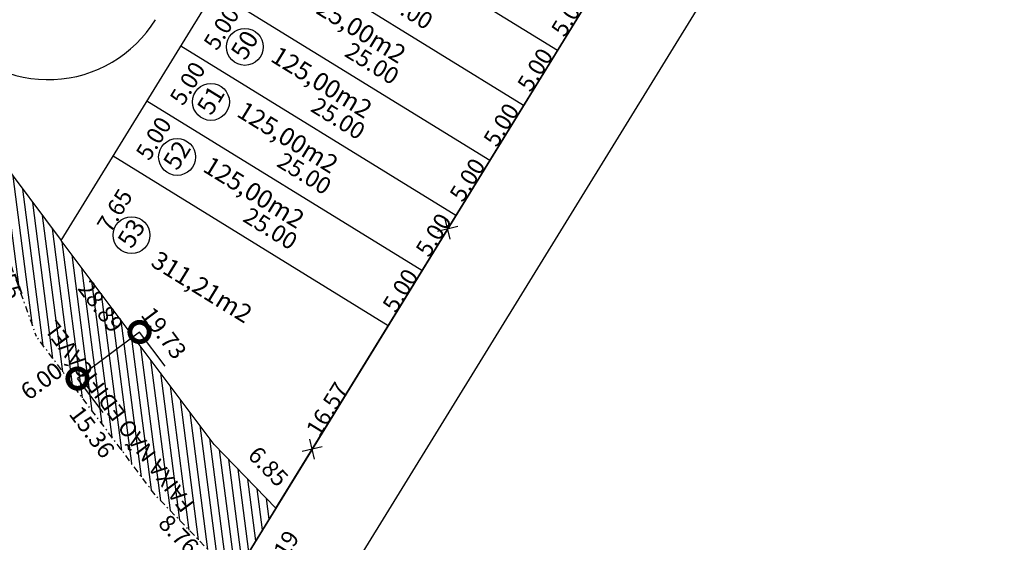
# Model space of a CAD drawing. Units: inches. Extents: x 286182 to 287558, y 1663577 to 1664753.
# Drawn here: x 286722 to 286798, y 1663664 to 1663704 of the extents above; entities that cross this region are included whole.
import ezdxf
from ezdxf.enums import TextEntityAlignment as Align

# ---------------------------------------------------------------- set-up
doc = ezdxf.new("R2010")
doc.units = ezdxf.units.IN
doc.header["$MEASUREMENT"] = 0
doc.linetypes.add('DASHDOT', pattern=[1, 0.5, -0.25, 0, -0.25])
for name, color, linetype in [('--PERIMETRO-LOCAL', 5, 'Continuous'), ('--TXT-PERIMETRO', 7, 'Continuous'), ('-AREA-LOTE', 1, 'Continuous'), ('-CERCA', 7, 'Continuous'), ('-DIM-LOTE', 2, 'Continuous'), ('-DIM-QUADRA', 1, 'Continuous'), ('-LOTE', 8, 'Continuous'), ('-MEIO-FIO', 8, 'Continuous'), ('-NUMERO-LOTE', 1, 'Continuous'), ('-QUADRA', 4, 'Continuous')]:
    doc.layers.add(name, color=color, linetype=linetype)
doc.styles.add('ROMANS', font='txt', dxfattribs={"height": 1.3})
doc.dimstyles.new('DIM-LOTES$0', dxfattribs={"dimscale": 1000, "dimtxt": 1.4, "dimasz": 0.003, "dimexe": 0, "dimexo": 0, "dimgap": 0.0005, "dimtad": 2, "dimzin": 0, "dimdsep": 46, "dimtxsty": 'ROMANS', "dimblk1": 'DOTSMALL', "dimblk2": 'DOTSMALL', "dimsah": 1, "dimcen": 0.09, "dimse1": 1, "dimse2": 1, "dimsd1": 1, "dimsd2": 1, "dimclrd": 8, "dimclre": 8, "dimclrt": 256, "dimaunit": 1, "dimadec": 0, "dimazin": 0, "dimtfac": 1, "dimtdec": 5, "dimtofl": 0, "dimtmove": 2, "dimatfit": 3, "dimldrblk": 'DOTSMALL', "dimfxl": 1, "dimtolj": 1, "dimtzin": 0, "dimarcsym": 0})
doc.dimstyles.new('DIM-QUADRA$0', dxfattribs={"dimscale": 1000, "dimtxt": 1.4, "dimasz": 0.003, "dimexe": 0, "dimexo": 0, "dimgap": 0.0005, "dimtad": 2, "dimzin": 0, "dimdsep": 46, "dimtxsty": 'ROMANS', "dimblk1": 'DOTSMALL', "dimblk2": 'DOTSMALL', "dimsah": 1, "dimcen": 0.09, "dimse1": 1, "dimse2": 1, "dimsd1": 1, "dimsd2": 1, "dimclrd": 8, "dimclre": 8, "dimclrt": 256, "dimaunit": 1, "dimadec": 0, "dimazin": 0, "dimtfac": 1, "dimtdec": 5, "dimtofl": 0, "dimtmove": 2, "dimatfit": 3, "dimldrblk": 'DOTSMALL', "dimfxl": 1, "dimtolj": 1, "dimtzin": 0, "dimarcsym": 0})
doc.dimstyles.new('DIM-RUA$0', dxfattribs={"dimscale": 1000, "dimtxt": 1.4, "dimasz": 0.003, "dimexe": 0, "dimexo": 0, "dimgap": 0.001, "dimtad": 2, "dimzin": 0, "dimdsep": 46, "dimtxsty": 'ROMANS', "dimblk1": 'DOTSMALL', "dimblk2": 'DOTSMALL', "dimsah": 1, "dimcen": 0.09, "dimclrd": 8, "dimclre": 8, "dimclrt": 256, "dimaunit": 1, "dimadec": 0, "dimazin": 0, "dimtfac": 1, "dimtdec": 5, "dimtofl": 0, "dimtmove": 2, "dimatfit": 3, "dimldrblk": 'DOTSMALL', "dimfxl": 1, "dimtolj": 1, "dimtzin": 0, "dimarcsym": 0})

# ---------------------------------------------------------------- blocks, each defined once
blk = doc.blocks.new('CERCA')
for p, q in [((-0.569, 0.569), (0.569, -0.569)), ((0.569, 0.569), (-0.569, -0.569))]:
    blk.add_line(p, q)
blk = doc.blocks.new('*D3590')
at = {"layer": 'Defpoints', "color": 0, "transparency": 16777216}
for p in [(286671.704, 1663758.359), (286671.72, 1663758.371), (286725.219, 1663687.051)]:
    blk.add_point(p, dxfattribs=at)
at = {"layer": '-DIM-QUADRA', "transparency": 16777216, "insert": (286700.25, 1663723.26), "char_height": 1.3, "attachment_point": 5, "rotation": 306.88707, "style": 'ROMANS'}
blk.add_mtext('\\A1;89.16', dxfattribs=at)
blk = doc.blocks.new('_DOTSMALL')
at = {"color": 0, "linetype": 'ByBlock', "const_width": 0.5}
blk.add_lwpolyline([(-0.0625, 0, 1), (0.0625, 0, 1)], format="xyb", close=True, dxfattribs=at)
blk = doc.blocks.new('*D3591')
at = {"layer": 'Defpoints', "color": 0, "transparency": 16777216}
for p in [(286865.298, 1663915.116), (286865.564, 1663914.953), (286725.219, 1663687.051)]:
    blk.add_point(p, dxfattribs=at)
at = {"layer": '-DIM-QUADRA', "transparency": 16777216, "insert": (286794.999, 1663801.621), "char_height": 1.3, "attachment_point": 5, "rotation": 58.37473, "style": 'ROMANS'}
blk.add_mtext('\\A1;267.65', dxfattribs=at)
blk = doc.blocks.new('*D4600')
at = {"layer": 'Defpoints', "color": 0, "transparency": 16777216}
for p in [(286742.34, 1663714.851), (286763.628, 1663701.742), (286763.709, 1663701.874)]:
    blk.add_point(p, dxfattribs=at)
at = {"layer": '-DIM-LOTE', "transparency": 16777216, "insert": (286754.521, 1663709.261), "char_height": 1.3, "attachment_point": 5, "rotation": 328.37605, "style": 'ROMANS'}
blk.add_mtext('\\A1;25.00', dxfattribs=at)
blk = doc.blocks.new('*D4602')
at = {"layer": 'Defpoints', "color": 0, "transparency": 16777216}
for p in [(286739.717, 1663710.594), (286761.005, 1663697.485), (286761.087, 1663697.617)]:
    blk.add_point(p, dxfattribs=at)
at = {"layer": '-DIM-LOTE', "transparency": 16777216, "insert": (286751.898, 1663705.004), "char_height": 1.3, "attachment_point": 5, "rotation": 328.37605, "style": 'ROMANS'}
blk.add_mtext('\\A1;25.00', dxfattribs=at)
blk = doc.blocks.new('*D4604')
at = {"layer": 'Defpoints', "color": 0, "transparency": 16777216}
for p in [(286737.096, 1663706.336), (286758.384, 1663693.228), (286758.465, 1663693.36)]:
    blk.add_point(p, dxfattribs=at)
at = {"layer": '-DIM-LOTE', "transparency": 16777216, "insert": (286749.277, 1663700.746), "char_height": 1.3, "attachment_point": 5, "rotation": 328.37605, "style": 'ROMANS'}
blk.add_mtext('\\A1;25.00', dxfattribs=at)
blk = doc.blocks.new('*D4605')
at = {"layer": 'Defpoints', "color": 0, "transparency": 16777216}
for p in [(286737.096, 1663706.336), (286734.474, 1663702.079), (286734.474, 1663702.079)]:
    blk.add_point(p, dxfattribs=at)
at = {"layer": '-DIM-LOTE', "transparency": 16777216, "insert": (286737.617, 1663703.457), "char_height": 1.3, "attachment_point": 5, "rotation": 58.37605, "style": 'ROMANS'}
blk.add_mtext('\\A1;5.00', dxfattribs=at)
blk = doc.blocks.new('*D4606')
at = {"layer": 'Defpoints', "color": 0, "transparency": 16777216}
for p in [(286734.474, 1663702.079), (286755.762, 1663688.97), (286755.843, 1663689.102)]:
    blk.add_point(p, dxfattribs=at)
at = {"layer": '-DIM-LOTE', "transparency": 16777216, "insert": (286746.655, 1663696.489), "char_height": 1.3, "attachment_point": 5, "rotation": 328.37605, "style": 'ROMANS'}
blk.add_mtext('\\A1;25.00', dxfattribs=at)
blk = doc.blocks.new('*D4607')
at = {"layer": 'Defpoints', "color": 0, "transparency": 16777216}
for p in [(286734.474, 1663702.079), (286731.852, 1663697.821), (286731.853, 1663697.821)]:
    blk.add_point(p, dxfattribs=at)
at = {"layer": '-DIM-LOTE', "transparency": 16777216, "insert": (286734.996, 1663699.2), "char_height": 1.3, "attachment_point": 5, "rotation": 58.37605, "style": 'ROMANS'}
blk.add_mtext('\\A1;5.00', dxfattribs=at)
blk = doc.blocks.new('*D4608')
at = {"layer": 'Defpoints', "color": 0, "transparency": 16777216}
for p in [(286731.852, 1663697.821), (286753.221, 1663684.844), (286753.14, 1663684.713)]:
    blk.add_point(p, dxfattribs=at)
at = {"layer": '-DIM-LOTE', "transparency": 16777216, "insert": (286744.033, 1663692.231), "char_height": 1.3, "attachment_point": 5, "rotation": 328.37605, "style": 'ROMANS'}
blk.add_mtext('\\A1;25.00', dxfattribs=at)
blk = doc.blocks.new('*D4609')
at = {"layer": 'Defpoints', "color": 0, "transparency": 16777216}
for p in [(286731.852, 1663697.821), (286729.23, 1663693.564), (286729.231, 1663693.564)]:
    blk.add_point(p, dxfattribs=at)
at = {"layer": '-DIM-LOTE', "transparency": 16777216, "insert": (286732.374, 1663694.942), "char_height": 1.3, "attachment_point": 5, "rotation": 58.37605, "style": 'ROMANS'}
blk.add_mtext('\\A1;5.00', dxfattribs=at)
blk = doc.blocks.new('*D4610')
at = {"layer": 'Defpoints', "color": 0, "transparency": 16777216}
for p in [(286729.23, 1663693.564), (286750.519, 1663680.455), (286750.6, 1663680.587)]:
    blk.add_point(p, dxfattribs=at)
at = {"layer": '-DIM-LOTE', "transparency": 16777216, "insert": (286741.412, 1663687.974), "char_height": 1.3, "attachment_point": 5, "rotation": 328.37605, "style": 'ROMANS'}
blk.add_mtext('\\A1;25.00', dxfattribs=at)
blk = doc.blocks.new('*D4612')
at = {"layer": 'Defpoints', "color": 0, "transparency": 16777216}
for p in [(286729.23, 1663693.564), (286729.531, 1663693.379), (286725.219, 1663687.051)]:
    blk.add_point(p, dxfattribs=at)
at = {"layer": '-DIM-LOTE', "transparency": 16777216, "insert": (286729.358, 1663689.372), "char_height": 1.3, "attachment_point": 5, "rotation": 58.37473, "style": 'ROMANS'}
blk.add_mtext('\\A1;7.65', dxfattribs=at)
blk = doc.blocks.new('*D4613')
at = {"layer": 'Defpoints', "color": 0, "transparency": 16777216}
for p in [(286725.219, 1663687.051), (286737.062, 1663671.269), (286737.311, 1663671.456)]:
    blk.add_point(p, dxfattribs=at)
at = {"layer": '-DIM-LOTE', "transparency": 16777216, "insert": (286733.162, 1663679.89), "char_height": 1.3, "attachment_point": 5, "rotation": 306.88707, "style": 'ROMANS'}
blk.add_mtext('\\A1;19.73', dxfattribs=at)
blk = doc.blocks.new('*D4614')
at = {"layer": 'Defpoints', "color": 0, "transparency": 16777216}
for p in [(286737.062, 1663671.269), (286741.826, 1663666.342), (286741.942, 1663666.454)]:
    blk.add_point(p, dxfattribs=at)
at = {"layer": '-DIM-LOTE', "transparency": 16777216, "insert": (286741.239, 1663669.57), "char_height": 1.3, "attachment_point": 5, "rotation": 314.03458, "style": 'ROMANS'}
blk.add_mtext('\\A1;6.85', dxfattribs=at)
blk = doc.blocks.new('*D4615')
at = {"layer": 'Defpoints', "color": 0, "transparency": 16777216}
for p in [(286753.139, 1663684.713), (286750.278, 1663680.603), (286750.517, 1663680.455)]:
    blk.add_point(p, dxfattribs=at)
at = {"layer": '-DIM-LOTE', "transparency": 16777216, "insert": (286751.462, 1663683.187), "char_height": 1.3, "attachment_point": 5, "rotation": 58.37473, "style": 'ROMANS'}
blk.add_mtext('\\A1;5.00', dxfattribs=at)
blk = doc.blocks.new('*D4616')
at = {"layer": 'Defpoints', "color": 0, "transparency": 16777216}
for p in [(286750.517, 1663680.455), (286741.587, 1663666.489), (286741.826, 1663666.342)]:
    blk.add_point(p, dxfattribs=at)
at = {"layer": '-DIM-LOTE', "transparency": 16777216, "insert": (286745.806, 1663674.002), "char_height": 1.3, "attachment_point": 5, "rotation": 58.37327, "style": 'ROMANS'}
blk.add_mtext('\\A1;16.57', dxfattribs=at)
blk = doc.blocks.new('*D4617')
at = {"layer": 'Defpoints', "color": 0, "transparency": 16777216}
for p in [(286741.826, 1663666.342), (286727.017, 1663642.83), (286727.257, 1663642.683)]:
    blk.add_point(p, dxfattribs=at)
at = {"layer": '-DIM-LOTE', "transparency": 16777216, "insert": (286734.176, 1663655.116), "char_height": 1.3, "attachment_point": 5, "rotation": 58.37327, "style": 'ROMANS'}
blk.add_mtext('\\A1;27.78', dxfattribs=at)
blk = doc.blocks.new('*D5687')
at = {"layer": 'Defpoints', "color": 0, "transparency": 16777216}
for p in [(286765.954, 1663706.181), (286766.248, 1663706), (286763.626, 1663701.742)]:
    blk.add_point(p, dxfattribs=at)
at = {"layer": '-DIM-LOTE', "transparency": 16777216, "insert": (286764.516, 1663704.509), "char_height": 1.3, "attachment_point": 5, "rotation": 58.37473, "style": 'ROMANS'}
blk.add_mtext('\\A1;5.00', dxfattribs=at)
blk = doc.blocks.new('*D5688')
at = {"layer": 'Defpoints', "color": 0, "transparency": 16777216}
for p in [(286763.332, 1663701.924), (286763.626, 1663701.742), (286761.005, 1663697.485)]:
    blk.add_point(p, dxfattribs=at)
at = {"layer": '-DIM-LOTE', "transparency": 16777216, "insert": (286761.895, 1663700.251), "char_height": 1.3, "attachment_point": 5, "rotation": 58.37473, "style": 'ROMANS'}
blk.add_mtext('\\A1;5.00', dxfattribs=at)
blk = doc.blocks.new('*D5689')
at = {"layer": 'Defpoints', "color": 0, "transparency": 16777216}
for p in [(286760.71, 1663697.666), (286761.005, 1663697.485), (286758.383, 1663693.228)]:
    blk.add_point(p, dxfattribs=at)
at = {"layer": '-DIM-LOTE', "transparency": 16777216, "insert": (286759.273, 1663695.994), "char_height": 1.3, "attachment_point": 5, "rotation": 58.37473, "style": 'ROMANS'}
blk.add_mtext('\\A1;5.00', dxfattribs=at)
blk = doc.blocks.new('*D5690')
at = {"layer": 'Defpoints', "color": 0, "transparency": 16777216}
for p in [(286758.088, 1663693.409), (286758.383, 1663693.228), (286755.761, 1663688.97)]:
    blk.add_point(p, dxfattribs=at)
at = {"layer": '-DIM-LOTE', "transparency": 16777216, "insert": (286756.651, 1663691.736), "char_height": 1.3, "attachment_point": 5, "rotation": 58.37473, "style": 'ROMANS'}
blk.add_mtext('\\A1;5.00', dxfattribs=at)
blk = doc.blocks.new('*D5691')
at = {"layer": 'Defpoints', "color": 0, "transparency": 16777216}
for p in [(286755.467, 1663689.151), (286755.761, 1663688.97), (286753.139, 1663684.713)]:
    blk.add_point(p, dxfattribs=at)
at = {"layer": '-DIM-LOTE', "transparency": 16777216, "insert": (286754.029, 1663687.479), "char_height": 1.3, "attachment_point": 5, "rotation": 58.37473, "style": 'ROMANS'}
blk.add_mtext('\\A1;5.00', dxfattribs=at)
blk = doc.blocks.new('*D5446')
at = {"layer": 'Defpoints', "color": 0, "transparency": 16777216}
for p in [(286701.379, 1663675.719), (286727.257, 1663642.683), (286727.482, 1663642.859)]:
    blk.add_point(p, dxfattribs=at)
at = {"layer": '-DIM-QUADRA', "transparency": 16777216, "insert": (286716.302, 1663659.94), "char_height": 1.3, "attachment_point": 5, "rotation": 308.07172, "style": 'ROMANS'}
blk.add_mtext('\\A1;41.96', dxfattribs=at)
blk = doc.blocks.new('*D5447')
at = {"layer": '--TXT-PERIMETRO', "color": 8, "lineweight": -2, "transparency": 16777216}
for p, q in [((286702.233, 1663675.572), (286697.274, 1663671.688)), ((286697.274, 1663671.688), (286723.151, 1663638.652)), ((286728.11, 1663642.536), (286723.151, 1663638.652))]:
    blk.add_line(p, q, dxfattribs=at)
at = {"layer": 'Defpoints', "color": 0, "transparency": 16777216}
for p in [(286701.379, 1663675.719), (286727.257, 1663642.683), (286722.298, 1663638.799)]:
    blk.add_point(p, dxfattribs=at)
at = {"layer": '--TXT-PERIMETRO', "color": 8, "lineweight": -2, "transparency": 16777216, "xscale": 3, "yscale": 3, "zscale": 3}
for p, rotation in [((286697.274, 1663671.688), 128.0716910171903), ((286723.151, 1663638.652), 308.0716910171903)]:
    blk.add_blockref('_DOTSMALL', p, dxfattribs=dict(at, rotation=rotation))
at = {"layer": '--TXT-PERIMETRO', "transparency": 16777216, "insert": (286706.739, 1663654.562), "char_height": 1.3, "attachment_point": 5, "rotation": 308.07172, "style": 'ROMANS'}
blk.add_mtext('\\A1;41.96', dxfattribs=at)
blk = doc.blocks.new('*D5425')
at = {"layer": '--TXT-PERIMETRO', "color": 8, "lineweight": -2, "transparency": 16777216}
for p, q in [((286887.703, 1663901.697), (286893.431, 1663898.169)), ((286733.837, 1663639.009), (286893.431, 1663898.169)), ((286728.109, 1663642.536), (286733.837, 1663639.009))]:
    blk.add_line(p, q, dxfattribs=at)
at = {"layer": 'Defpoints', "color": 0, "transparency": 16777216}
for p in [(286886.851, 1663901.844), (286892.579, 1663898.316), (286727.257, 1663642.683)]:
    blk.add_point(p, dxfattribs=at)
at = {"layer": '--TXT-PERIMETRO', "color": 8, "lineweight": -2, "transparency": 16777216, "xscale": 3, "yscale": 3, "zscale": 3}
for p, rotation in [((286893.431, 1663898.169), 58.37469808052214), ((286733.837, 1663639.009), 238.3746980805222)]:
    blk.add_blockref('_DOTSMALL', p, dxfattribs=dict(at, rotation=rotation))
at = {"layer": '--TXT-PERIMETRO', "transparency": 16777216, "insert": (286815.039, 1663767.724), "char_height": 1.3, "attachment_point": 5, "rotation": 58.37473, "style": 'ROMANS'}
blk.add_mtext('\\A1;304.36', dxfattribs=at)
blk = doc.blocks.new('*D6873')
at = {"color": 8, "lineweight": -2, "transparency": 16777216}
for p, q in [((286731.278, 1663679.967), (286726.479, 1663676.365)), ((286733.25, 1663677.338), (286731.278, 1663679.967)), ((286728.451, 1663673.737), (286726.479, 1663676.365))]:
    blk.add_line(p, q, dxfattribs=at)
at = {"layer": 'Defpoints', "color": 0, "transparency": 16777216}
for p in [(286732.397, 1663677.486), (286725.626, 1663676.512), (286727.598, 1663673.884)]:
    blk.add_point(p, dxfattribs=at)
at = {"color": 8, "lineweight": -2, "transparency": 16777216, "xscale": 3, "yscale": 3, "zscale": 3}
for p, rotation in [((286731.278, 1663679.967), 36.88704242481599), ((286726.479, 1663676.365), 216.887042424816)]:
    blk.add_blockref('_DOTSMALL', p, dxfattribs=dict(at, rotation=rotation))
at = {"transparency": 16777216, "insert": (286723.689, 1663676.184), "char_height": 1.3, "attachment_point": 5, "rotation": 36.88707, "style": 'ROMANS'}
blk.add_mtext('\\A1;6.00', dxfattribs=at)
blk = doc.blocks.new('*D6874')
at = {"layer": 'Defpoints', "color": 0, "transparency": 16777216}
for p in [(286732.488, 1663667.368), (286738.579, 1663661.069), (286737.735, 1663660.252)]:
    blk.add_point(p, dxfattribs=at)
at = {"layer": '-DIM-LOTE', "transparency": 16777216, "insert": (286734.302, 1663664.294), "char_height": 1.3, "attachment_point": 5, "rotation": 314.03458, "style": 'ROMANS'}
blk.add_mtext('\\A1;8.76', dxfattribs=at)
blk = doc.blocks.new('*D6875')
at = {"layer": 'Defpoints', "color": 0, "transparency": 16777216}
for p in [(286723.267, 1663679.655), (286722.236, 1663678.881), (286732.488, 1663667.368)]:
    blk.add_point(p, dxfattribs=at)
at = {"layer": '-DIM-LOTE', "transparency": 16777216, "insert": (286727.601, 1663672.235), "char_height": 1.3, "attachment_point": 5, "rotation": 306.88707, "style": 'ROMANS'}
blk.add_mtext('\\A1;15.36', dxfattribs=at)
blk = doc.blocks.new('*D6876')
at = {"layer": 'Defpoints', "color": 0, "transparency": 16777216}
for p in [(286718.376, 1663693.363), (286717.093, 1663692.905), (286723.267, 1663679.655)]:
    blk.add_point(p, dxfattribs=at)
at = {"layer": '-DIM-LOTE', "transparency": 16777216, "insert": (286720.923, 1663684.674), "char_height": 1.3, "attachment_point": 5, "rotation": 289.64027, "style": 'ROMANS'}
blk.add_mtext('\\A1;14.55', dxfattribs=at)
blk = doc.blocks.new('*D6877')
at = {"layer": 'Defpoints', "color": 0, "transparency": 16777216}
for p in [(286741.826, 1663666.342), (286743.145, 1663665.53), (286738.579, 1663661.069)]:
    blk.add_point(p, dxfattribs=at)
at = {"layer": '-DIM-LOTE', "transparency": 16777216, "insert": (286742.247, 1663662.951), "char_height": 1.3, "attachment_point": 5, "rotation": 58.37473, "style": 'ROMANS'}
blk.add_mtext('\\A1;6.19', dxfattribs=at)
blk = doc.blocks.new('*D6916')
at = {"layer": 'Defpoints', "color": 0, "transparency": 16777216}
for p in [(286719.673, 1663694.336), (286719.723, 1663694.374), (286737.062, 1663671.269)]:
    blk.add_point(p, dxfattribs=at)
at = {"layer": '-DIM-LOTE', "transparency": 16777216, "insert": (286728.276, 1663681.947), "char_height": 1.3, "attachment_point": 5, "rotation": 306.88707, "style": 'ROMANS'}
blk.add_mtext('\\A1;28.89', dxfattribs=at)

msp = doc.modelspace()

# ---------------------------------------------------------------- hatches: boundary and pattern name
at = {"layer": '-LOTE'}
h = msp.add_hatch(dxfattribs=at)
h.set_pattern_fill('ANSI31', color=256, scale=5, angle=52.38281, style=0)
h.set_pattern_definition([(97.38280715, (0, 0), (-0.61981860354, -0.08031126137), [])])
h.paths.add_polyline_path([(286738.579, 1663661.069), (286741.826, 1663666.342), (286737.062, 1663671.269), (286725.219, 1663687.051), (286719.723, 1663694.374), (286718.376, 1663693.363), (286723.267, 1663679.655), (286732.488, 1663667.368)])

# ---------------------------------------------------------------- linework, layer by layer
at = {"layer": '--PERIMETRO-LOCAL'}
msp.add_line((286727.257, 1663642.683), (287083.921, 1664221.861), dxfattribs=at)
at = {"layer": '-CERCA'}
msp.add_line((286741.826, 1663666.342), (287083.921, 1664221.861), dxfattribs=at)
at = {"layer": '-LOTE'}
for p, q in [((286763.626, 1663701.742), (286742.339, 1663714.852)), ((286761.005, 1663697.485), (286739.717, 1663710.594)), ((286758.383, 1663693.228), (286737.095, 1663706.337)), ((286755.761, 1663688.97), (286734.474, 1663702.079)), ((286753.139, 1663684.713), (286731.852, 1663697.822)), ((286750.517, 1663680.455), (286729.23, 1663693.564)), ((286737.062, 1663671.269), (286725.219, 1663687.051)), ((286741.826, 1663666.342), (286737.062, 1663671.269))]:
    msp.add_line(p, q, dxfattribs=at)
at = {"layer": '-LOTE', "linetype": 'DASHDOT'}
for p, q in [((286718.376, 1663693.363), (286723.267, 1663679.655)), ((286732.488, 1663667.368), (286723.267, 1663679.655)), ((286738.579, 1663661.069), (286732.488, 1663667.368))]:
    msp.add_line(p, q, dxfattribs=at)
at = {"layer": '-MEIO-FIO'}
msp.add_arc((286724.2, 1663709.234), 9.75, 216.88707, 328.37473, dxfattribs=at)
at = {"layer": '-NUMERO-LOTE', "color": 8}
for centre in [(286739.428, 1663702.019), (286736.806, 1663697.762), (286734.184, 1663693.504), (286730.657, 1663687.458)]:
    msp.add_circle(centre, 1.428, dxfattribs=at)
at = {"layer": '-QUADRA'}
for p, q in [((286725.219, 1663687.051), (286865.564, 1663914.953)), ((286886.851, 1663901.844), (286727.257, 1663642.683)), ((286671.704, 1663758.359), (286725.219, 1663687.051))]:
    msp.add_line(p, q, dxfattribs=at)

# ---------------------------------------------------------------- block references
at = {"layer": '-CERCA'}
for p, rotation in [((286755.126, 1663687.935), 238.3698369734416), ((286744.637, 1663670.906), 238.3698369755169)]:
    msp.add_blockref('CERCA', p, dxfattribs=dict(at, rotation=rotation))

# ---------------------------------------------------------------- texts
at = {"layer": '-AREA-LOTE', "style": 'ROMANS'}
for s, p in [('125,00m2', (286743.951, 1663705.217)), ('125,00m2', (286741.329, 1663700.959)), ('125,00m2', (286738.707, 1663696.702)), ('125,00m2', (286736.086, 1663692.444)), ('311,21m2', (286732.054, 1663685.129))]:
    msp.add_text(s, height=1.4, rotation=328.37324, dxfattribs=at).set_placement(p)
at = {"layer": '-LOTE', "style": 'ROMANS'}
msp.add_text('FAIXA NÃO EDIFICÁVEL', height=1.25, rotation=126.88559, dxfattribs=at).set_placement((286735.559, 1663666.637))
at = {"layer": '-NUMERO-LOTE', "style": 'ROMANS'}
for s, p in [('50', (286740.004, 1663701.8)), ('51', (286737.382, 1663697.542)), ('52', (286734.76, 1663693.285)), ('53', (286731.233, 1663687.239))]:
    msp.add_text(s, height=1.4, rotation=58.37324, dxfattribs=at).set_placement(p, align=Align.CENTER)

# ---------------------------------------------------------------- dimensions: what is measured, and where the dimension line sits
at = {"layer": '--TXT-PERIMETRO'}
dim = msp.add_aligned_dim(p1=(286727.257, 1663642.683), p2=(286886.851, 1663901.844), distance=-6.727, dimstyle='DIM-RUA$0', dxfattribs=at)
dim.commit()
dim.dimension.update_dxf_attribs({"geometry": '*D5425', "text_midpoint": (286814.187, 1663767.871), "text_rotation": 0.00003})
dim = msp.add_linear_dim(base=(286722.298, 1663638.799), p1=(286701.379, 1663675.719), p2=(286727.257, 1663642.683), angle=308.07172, text='41.96', dimstyle='DIM-RUA$0', dxfattribs=at)
dim.commit()
dim.dimension.update_dxf_attribs({"geometry": '*D5447', "text_midpoint": (286705.886, 1663654.709), "dimtype": 161, "text_rotation": 0.00003})
at = {"layer": '-DIM-LOTE'}
for p1, p2, distance, picture, middle in [((286742.34, 1663714.851), (286763.628, 1663701.742), 0.155, '*D4600', (286753.668, 1663709.408)), ((286739.717, 1663710.594), (286761.005, 1663697.485), 0.155, '*D4602', (286751.046, 1663705.151)), ((286737.096, 1663706.336), (286734.474, 1663702.079), 0.001, '*D4605', (286736.764, 1663703.604)), ((286737.096, 1663706.336), (286758.384, 1663693.228), 0.155, '*D4604', (286748.424, 1663700.893)), ((286763.626, 1663701.742), (286766.248, 1663706), 0.346, '*D5687', (286763.664, 1663704.655)), ((286734.474, 1663702.079), (286731.852, 1663697.821), 0.001, '*D4607', (286734.143, 1663699.347)), ((286734.474, 1663702.079), (286755.762, 1663688.97), 0.155, '*D4606', (286745.802, 1663696.636)), ((286761.005, 1663697.485), (286763.626, 1663701.742), 0.346, '*D5688', (286761.042, 1663700.398)), ((286731.852, 1663697.821), (286729.23, 1663693.564), 0.001, '*D4609', (286731.521, 1663695.089)), ((286731.852, 1663697.821), (286753.14, 1663684.713), 0.155, '*D4608', (286743.18, 1663692.378)), ((286758.383, 1663693.228), (286761.005, 1663697.485), 0.346, '*D5689', (286758.42, 1663696.141)), ((286737.062, 1663671.269), (286719.723, 1663694.374), 0.063, '*D6916', (286727.423, 1663682.094)), ((286725.219, 1663687.051), (286729.23, 1663693.564), -0.354, '*D4612', (286728.505, 1663689.519)), ((286729.23, 1663693.564), (286750.519, 1663680.455), 0.155, '*D4610', (286740.559, 1663688.121)), ((286755.761, 1663688.97), (286758.383, 1663693.228), 0.346, '*D5690', (286755.798, 1663691.883)), ((286753.139, 1663684.713), (286755.761, 1663688.97), 0.346, '*D5691', (286753.176, 1663687.626)), ((286725.219, 1663687.051), (286737.062, 1663671.269), 0.312, '*D4613', (286732.309, 1663680.037)), ((286753.139, 1663684.713), (286750.517, 1663680.455), -0.281, '*D4615', (286750.61, 1663683.334)), ((286737.062, 1663671.269), (286741.826, 1663666.342), 0.161, '*D4614', (286740.386, 1663669.717))]:
    dim = msp.add_aligned_dim(p1=p1, p2=p2, distance=distance, dimstyle='DIM-LOTES$0', dxfattribs=at)
    dim.commit()
    dim.dimension.update_dxf_attribs({"geometry": picture, "text_midpoint": middle, "text_rotation": 0.00003})
for base, p1, p2, angle, picture, middle in [((286717.093, 1663692.905), (286723.267, 1663679.655), (286718.376, 1663693.363), 109.64027, '*D6876', (286720.07, 1663684.821)), ((286722.236, 1663678.881), (286732.488, 1663667.368), (286723.267, 1663679.655), 126.88707, '*D6875', (286726.748, 1663672.382)), ((286737.735, 1663660.252), (286732.488, 1663667.368), (286738.579, 1663661.069), 314.03458, '*D6874', (286733.449, 1663664.441)), ((286743.145, 1663665.53), (286738.579, 1663661.069), (286741.826, 1663666.342), 58.37473, '*D6877', (286741.394, 1663663.098))]:
    dim = msp.add_linear_dim(base=base, p1=p1, p2=p2, angle=angle, dimstyle='DIM-LOTES$0', override={"dimse1": 1}, dxfattribs=at)
    dim.commit()
    dim.dimension.update_dxf_attribs({"geometry": picture, "text_midpoint": middle, "dimtype": 161, "text_rotation": 0.00003})
dim = msp.add_linear_dim(base=(286741.587, 1663666.489), p1=(286750.517, 1663680.455), p2=(286741.826, 1663666.342), angle=58.37324, dimstyle='DIM-LOTES$0', override={"dimse1": 1}, dxfattribs=at)
dim.commit()
dim.dimension.update_dxf_attribs({"geometry": '*D4616', "text_midpoint": (286744.953, 1663674.149), "text_rotation": 0.00003})
dim = msp.add_linear_dim(base=(286727.017, 1663642.83), p1=(286741.826, 1663666.342), p2=(286727.257, 1663642.683), angle=58.37324, text='27.78', dimstyle='DIM-LOTES$0', override={"dimse1": 1}, dxfattribs=at)
dim.commit()
dim.dimension.update_dxf_attribs({"geometry": '*D4617', "text_midpoint": (286733.323, 1663655.263), "text_rotation": 0.00003})
at = {"layer": '-DIM-QUADRA'}
for p2, distance, picture, middle in [((286865.564, 1663914.953), 0.312, '*D3591', (286794.146, 1663801.768)), ((286671.704, 1663758.359), -0.02, '*D3590', (286699.397, 1663723.407))]:
    dim = msp.add_aligned_dim(p1=(286725.219, 1663687.051), p2=p2, distance=distance, dimstyle='DIM-QUADRA$0', dxfattribs=at)
    dim.commit()
    dim.dimension.update_dxf_attribs({"geometry": picture, "text_midpoint": middle, "text_rotation": 0.00003})
dim = msp.add_aligned_dim(p1=(286701.379, 1663675.719), p2=(286727.257, 1663642.683), distance=0.286, text='41.96', dimstyle='DIM-LOTES$0', dxfattribs=at)
dim.commit()
dim.dimension.update_dxf_attribs({"geometry": '*D5446', "text_midpoint": (286715.449, 1663660.087), "text_rotation": 0.00003})
dim = msp.add_linear_dim(base=(286725.626, 1663676.512), p1=(286732.397, 1663677.486), p2=(286727.598, 1663673.884), angle=216.88707, dimstyle='DIM-RUA$0')
dim.commit()
dim.dimension.update_dxf_attribs({"geometry": '*D6873', "text_midpoint": (286722.836, 1663676.331), "dimtype": 161, "text_rotation": 0.00003})

doc.saveas('drawing.dxf')
